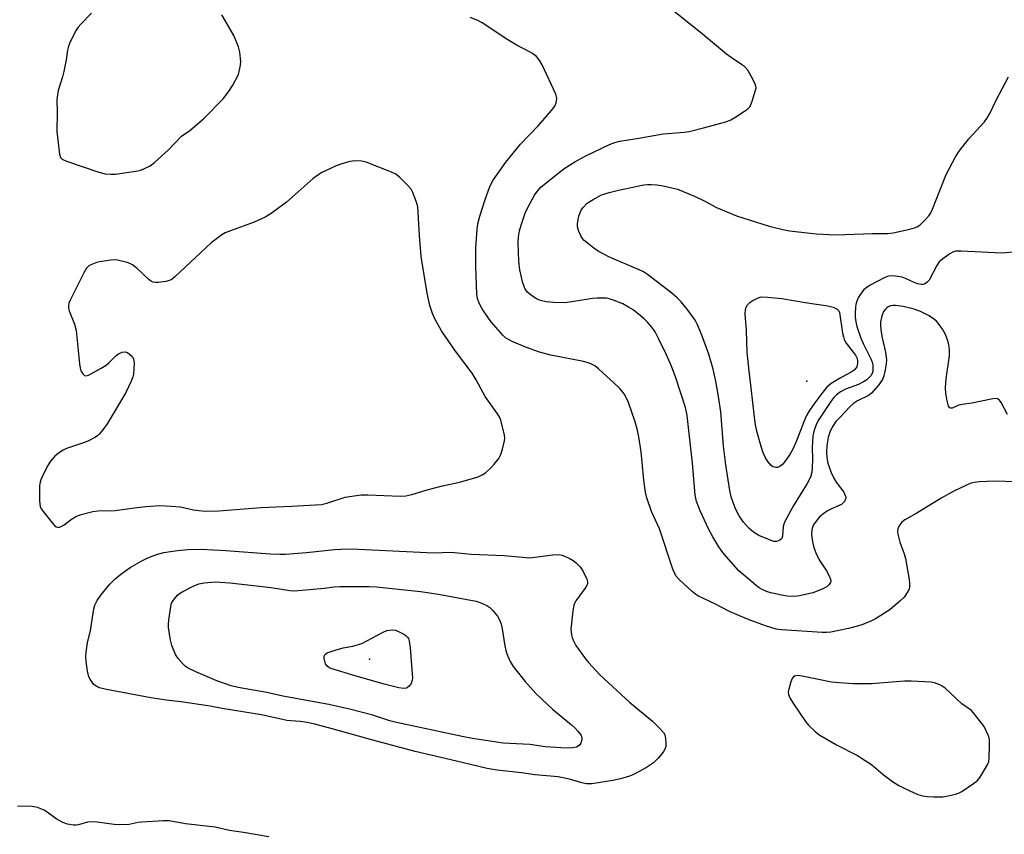
# Model space of a CAD drawing. Units: inches. Extents: x 1213766 to 1219766, y 505458 to 509459.
# Drawn here: x 1215728 to 1216029, y 508179 to 508428 of the extents above; entities that cross this region are included whole.
import ezdxf

# ---------------------------------------------------------------- set-up
doc = ezdxf.new("R2010")
doc.units = ezdxf.units.IN
doc.header["$MEASUREMENT"] = 0
doc.layers.add('ELEV-Spot Elevation', color=7, linetype='Continuous')
doc.layers.add('Undefined', color=1, linetype='Continuous')

msp = doc.modelspace()

# ---------------------------------------------------------------- linework, layer by layer
at = {"layer": 'ELEV-Spot Elevation'}
for p in [(1215968.55, 508317.27, 195.92), (1215834.63, 508232.18, 192.18)]:
    msp.add_point(p, dxfattribs=at)
at = {"layer": 'Undefined'}
for points, elevation in [([(1216029.93, 508307.1), (1216028.02, 508310.76), (1216027.53, 508311.43), (1216026.88, 508311.85), (1216026.36, 508311.94), (1216025.51, 508311.88), (1216019.07, 508310.5), (1216016.04, 508310.14), (1216015.04, 508309.87), (1216013.07, 508309.05), (1216012.64, 508308.97), (1216012.27, 508309.08), (1216011.9, 508309.62), (1216011.47, 508311.22), (1216011.06, 508313.49), (1216010.95, 508315.35), (1216011.16, 508317.97), (1216012.21, 508325.05), (1216012.25, 508326.83), (1216011.99, 508328.5), (1216011.6, 508329.88), (1216010.83, 508331.77), (1216010.08, 508333.17), (1216008.76, 508335.01), (1216008.18, 508335.63), (1216007.36, 508336.33), (1216006, 508337.25), (1216003.32, 508338.54), (1216001.4, 508339.28), (1215997.99, 508340.12), (1215995.67, 508340.44), (1215994.92, 508340.43), (1215994.18, 508340.29), (1215993.43, 508339.97), (1215992.98, 508339.69), (1215992.57, 508339.32), (1215992.05, 508338.61), (1215991.65, 508337.82), (1215991.47, 508337.29), (1215991.11, 508335.34), (1215991.05, 508334.22), (1215991.28, 508332.22), (1215991.59, 508330.53), (1215992.61, 508326.09), (1215992.92, 508323.78), (1215992.86, 508322.58), (1215992.52, 508320.76), (1215992.06, 508318.85), (1215991.65, 508317.81), (1215991.22, 508317.06), (1215990.53, 508316.15), (1215988.3, 508313.57), (1215987.39, 508312.9), (1215984.05, 508311.21), (1215982.82, 508310.43), (1215981.78, 508309.51), (1215978.59, 508306.18), (1215977.46, 508304.87), (1215976.31, 508303.18), (1215975.61, 508301.63), (1215975.11, 508300.02), (1215974.7, 508297.54), (1215974.58, 508295.56), (1215974.61, 508293.87), (1215974.96, 508292.16), (1215975.97, 508289.27), (1215976.75, 508287.54), (1215977.48, 508286.34), (1215979.87, 508283.24), (1215980.31, 508282.3), (1215980.43, 508281.82), (1215980.45, 508281.35), (1215980.31, 508280.91), (1215980.06, 508280.48), (1215979.58, 508279.9), (1215979.18, 508279.56), (1215978.46, 508279.16), (1215976.11, 508278.19), (1215974.84, 508277.58), (1215973.69, 508276.8), (1215972.44, 508275.7), (1215971.35, 508274.43), (1215970.6, 508273.28), (1215970.31, 508272.52), (1215970.11, 508271.72), (1215969.99, 508270.31), (1215970.13, 508268.84), (1215970.35, 508267.7), (1215970.72, 508266.31), (1215971.32, 508264.68), (1215972.28, 508262.58), (1215974.59, 508259.18), (1215975.31, 508257.92), (1215975.8, 508256.65), (1215975.87, 508256.16), (1215975.78, 508255.68), (1215975.36, 508255.03), (1215974.76, 508254.44), (1215974.05, 508253.99), (1215973.27, 508253.63), (1215970.34, 508252.51), (1215966.3, 508251.55), (1215964.84, 508251.39), (1215962.48, 508251.5), (1215960.73, 508251.79), (1215957.56, 508252.48), (1215956.2, 508252.92), (1215954.67, 508253.59), (1215953.94, 508253.99), (1215953.01, 508254.67), (1215947.74, 508259.22), (1215943.91, 508263.53), (1215942.8, 508264.86), (1215941.58, 508266.53), (1215939.73, 508269.57), (1215938.41, 508272.11), (1215935.89, 508277.59), (1215934.76, 508280.42), (1215934.33, 508282.46), (1215933.48, 508292.21), (1215931.85, 508306.77), (1215931.39, 508309.2), (1215928.38, 508318.29), (1215927.07, 508321.81), (1215925.44, 508325.54), (1215923.25, 508330.12), (1215922.05, 508332.35), (1215921.08, 508333.77), (1215919.73, 508335.34), (1215918.7, 508336.38), (1215915.32, 508339.05), (1215913.91, 508339.95), (1215912.2, 508340.89), (1215909.03, 508342.21), (1215907.97, 508342.51), (1215907.17, 508342.63), (1215904.32, 508342.67), (1215902.88, 508342.55), (1215898.5, 508341.82), (1215894.44, 508341.26), (1215890.96, 508341.31), (1215888.68, 508341.56), (1215887.03, 508341.96), (1215885.95, 508342.37), (1215884.91, 508342.94), (1215883.79, 508343.78), (1215882.97, 508344.55), (1215882.32, 508345.43), (1215881.96, 508346.22), (1215881.5, 508347.64), (1215881.13, 508349.09), (1215880.68, 508351.38), (1215880.37, 508353.97), (1215880.14, 508359.74), (1215880.26, 508361.41), (1215880.54, 508363.32), (1215881.04, 508365.02), (1215882.28, 508368.66), (1215882.9, 508370), (1215884.41, 508372.91), (1215885.16, 508374.19), (1215886.02, 508375.32), (1215887.14, 508376.6), (1215888.22, 508377.57), (1215893.69, 508381.97), (1215895.05, 508382.91), (1215897.48, 508384.42), (1215900.86, 508386.25), (1215908.12, 508389.67), (1215909.71, 508390.35), (1215911.31, 508390.75), (1215917.14, 508391.64), (1215924.56, 508392.98), (1215931.04, 508393.52), (1215932.5, 508393.73), (1215936.87, 508394.78), (1215942.16, 508396.19), (1215943.76, 508396.68), (1215945.29, 508397.27), (1215946.53, 508397.96), (1215949.43, 508399.89), (1215950.35, 508400.57), (1215950.94, 508401.16), (1215951.35, 508401.88), (1215951.86, 508403.23), (1215952.76, 508405.99), (1215952.97, 508407.08), (1215952.92, 508407.61), (1215952.76, 508408.14), (1215952, 508409.68), (1215950.43, 508412.47), (1215949.49, 508413.54), (1215948.56, 508414.24), (1215945.34, 508416.31), (1215943.97, 508417.34), (1215936.62, 508423.44), (1215924.79, 508432.92)], 190), ([(1215749.57, 508429.9), (1215746.23, 508426.52), (1215745.46, 508425.62), (1215744.85, 508424.65), (1215742.97, 508421.09), (1215742.45, 508419.82), (1215742.19, 508418.62), (1215741.8, 508415.59), (1215741.08, 508412.1), (1215740.65, 508410.38), (1215739.37, 508406.21), (1215738.98, 508404.23), (1215738.92, 508403.38), (1215739.01, 508399.65), (1215738.94, 508393.7), (1215739.73, 508386.74), (1215740.04, 508385.71), (1215740.56, 508385.17), (1215741.86, 508384.6), (1215751.74, 508381.24), (1215753.73, 508380.73), (1215755.46, 508380.58), (1215756.92, 508380.65), (1215763.71, 508381.6), (1215764.57, 508381.8), (1215765.38, 508382.12), (1215767.45, 508383.19), (1215768.84, 508384.22), (1215773.13, 508388.09), (1215777.09, 508392.27), (1215779.69, 508394.03), (1215783.83, 508397.61), (1215789.81, 508403.72), (1215791.5, 508405.81), (1215792.76, 508407.84), (1215794.52, 508411.09), (1215794.96, 508412.92), (1215795.15, 508413.98), (1215795.22, 508415.13), (1215794.97, 508417.93), (1215794.57, 508419.59), (1215793.15, 508423.09), (1215790.49, 508427.64), (1215789.39, 508429.36)], 186), ([(1216032.52, 508286.46), (1216026.09, 508286.63), (1216021.43, 508286.5), (1216019.78, 508286.29), (1216018.51, 508285.95), (1216017.18, 508285.38), (1216013.53, 508283.55), (1216009.7, 508281.47), (1216002.25, 508276.87), (1215998.52, 508274.83), (1215997.66, 508274.13), (1215996.96, 508273.24), (1215996.55, 508272.53), (1215996.37, 508272.03), (1215996.32, 508271.24), (1215996.42, 508270.42), (1215996.96, 508267.94), (1215998.31, 508264.44), (1215998.71, 508263.03), (1215999.9, 508256.6), (1216000, 508255.41), (1215999.96, 508254.24), (1215999.81, 508253.55), (1215999.49, 508252.84), (1215998.29, 508251.17), (1215997.05, 508249.95), (1215993.96, 508247.32), (1215989.57, 508244.49), (1215988.29, 508243.87), (1215985.68, 508242.8), (1215984.07, 508242.27), (1215981.32, 508241.56), (1215975.9, 508240.43), (1215974.57, 508240.3), (1215973.27, 508240.31), (1215960.9, 508241.17), (1215959.15, 508241.39), (1215957.79, 508241.74), (1215955.88, 508242.39), (1215950.88, 508244.26), (1215946.52, 508246.02), (1215944.7, 508246.86), (1215940.32, 508249.14), (1215935.38, 508251.41), (1215934.4, 508252.04), (1215933.51, 508252.8), (1215929.45, 508256.53), (1215928.44, 508257.68), (1215928.07, 508258.38), (1215927.53, 508259.76), (1215923.4, 508272.02), (1215920.95, 508277.42), (1215919.57, 508281.55), (1215919.16, 508283.24), (1215918.58, 508286.99), (1215918.17, 508292.52), (1215917.84, 508295.65), (1215917.11, 508300.22), (1215916.59, 508302.65), (1215915.86, 508305.13), (1215913.98, 508310.72), (1215913.32, 508312.06), (1215912.57, 508313.35), (1215911.34, 508314.87), (1215909.51, 508316.7), (1215904.8, 508321.06), (1215903.64, 508321.92), (1215902.37, 508322.56), (1215901.31, 508322.99), (1215900.21, 508323.3), (1215890.19, 508325.24), (1215886.74, 508326.11), (1215882.7, 508327.58), (1215878.32, 508329.45), (1215876.99, 508330.1), (1215876.32, 508330.56), (1215875.49, 508331.34), (1215871.91, 508335.38), (1215871.06, 508336.52), (1215869.15, 508339.36), (1215868.17, 508341.12), (1215867.71, 508342.53), (1215867.52, 508343.88), (1215867.2, 508352.35), (1215867.24, 508358.03), (1215867.59, 508363.7), (1215867.83, 508365.47), (1215868.39, 508367.77), (1215870.05, 508372.83), (1215871.41, 508376.59), (1215871.96, 508377.9), (1215872.46, 508378.77), (1215876.37, 508384.3), (1215880.83, 508389.76), (1215886.31, 508395.4), (1215890.36, 508400.09), (1215891.42, 508401.48), (1215891.82, 508402.49), (1215891.98, 508403.79), (1215891.91, 508404.33), (1215891.64, 508405.16), (1215887.49, 508414.07), (1215886.82, 508415.31), (1215885.77, 508416.65), (1215884.59, 508417.51), (1215882.54, 508418.7), (1215880.06, 508419.94), (1215877.03, 508421.75), (1215869.1, 508426.97), (1215867.81, 508427.62), (1215865.43, 508428.62)], 188), ([(1216033.02, 508356.82), (1216028.23, 508356.46), (1216015.76, 508357.1), (1216014.02, 508357.06), (1216013.23, 508356.8), (1216012.26, 508356.23), (1216010.14, 508354.75), (1216009.08, 508353.83), (1216008.28, 508352.62), (1216005.95, 508348.17), (1216005.42, 508347.52), (1216004.54, 508347), (1216004.04, 508346.87), (1216003.53, 508346.84), (1216002.45, 508347.04), (1216001.41, 508347.43), (1215998.73, 508348.73), (1215997.75, 508349.09), (1215995.72, 508349.41), (1215993.97, 508349.48), (1215993.18, 508349.29), (1215992.18, 508348.85), (1215987.89, 508346.67), (1215986.57, 508345.78), (1215985.79, 508345.01), (1215984.92, 508343.91), (1215984.36, 508342.98), (1215983.82, 508341.76), (1215983.53, 508340.72), (1215983.41, 508339.9), (1215983.31, 508338.23), (1215983.33, 508336.84), (1215983.53, 508335.4), (1215983.84, 508333.99), (1215985.07, 508330.44), (1215985.78, 508328.78), (1215988.12, 508324.11), (1215988.53, 508323.06), (1215988.7, 508322.31), (1215988.77, 508321.18), (1215988.71, 508320.35), (1215988.52, 508319.59), (1215988.12, 508318.9), (1215987.55, 508318.26), (1215986.89, 508317.7), (1215985.89, 508317.05), (1215984.3, 508316.23), (1215980.36, 508314.82), (1215978.79, 508313.96), (1215977.57, 508313.11), (1215976.77, 508312.29), (1215976.06, 508311.36), (1215972.22, 508305.53), (1215971.58, 508304.39), (1215970.97, 508302.9), (1215970.64, 508301.85), (1215970.35, 508300.43), (1215970.15, 508296.94), (1215970.26, 508293.37), (1215970.21, 508290.77), (1215970.06, 508289.37), (1215969.64, 508287.92), (1215968.61, 508285.93), (1215964.3, 508278.96), (1215961.84, 508274.34), (1215961.51, 508273.54), (1215961.33, 508272.8), (1215961.07, 508269.77), (1215960.83, 508269.06), (1215960.26, 508268.56), (1215959.26, 508268.19), (1215958.45, 508268.22), (1215957.63, 508268.46), (1215953.88, 508270.02), (1215952.19, 508271.08), (1215950.87, 508272.15), (1215949.19, 508274.14), (1215947.8, 508276), (1215946.77, 508277.97), (1215946.03, 508279.77), (1215945.39, 508281.91), (1215944.96, 508283.83), (1215943.73, 508291.69), (1215943.06, 508297.34), (1215942.16, 508307.91), (1215941.52, 508312.54), (1215940.65, 508317.31), (1215939.83, 508320.97), (1215938.53, 508325.56), (1215936.41, 508331.3), (1215935.06, 508334.47), (1215934.31, 508335.97), (1215933.56, 508337.09), (1215931.86, 508339.3), (1215930.01, 508341.54), (1215928.85, 508342.75), (1215927.16, 508344.21), (1215919.72, 508349.92), (1215918.49, 508350.71), (1215917.21, 508351.38), (1215908.09, 508355.27), (1215905.96, 508356.31), (1215904.67, 508357.05), (1215903.33, 508357.97), (1215901.75, 508359.16), (1215900.4, 508360.31), (1215899.81, 508360.95), (1215899.36, 508361.7), (1215898.65, 508363.35), (1215898.32, 508364.48), (1215898.28, 508365.31), (1215898.4, 508366.13), (1215898.76, 508367.79), (1215899.1, 508368.85), (1215899.49, 508369.6), (1215899.98, 508370.29), (1215901.33, 508371.76), (1215903.08, 508372.88), (1215905.72, 508374.26), (1215907.97, 508374.99), (1215910.85, 508375.73), (1215918.66, 508377.31), (1215919.78, 508377.47), (1215920.88, 508377.5), (1215922.59, 508377.35), (1215924.59, 508377.02), (1215927.2, 508376.46), (1215928.93, 508375.99), (1215934.18, 508373.89), (1215937.29, 508372.35), (1215940.84, 508370.41), (1215947, 508367.86), (1215957, 508364.7), (1215961.22, 508363.64), (1215963.23, 508363.23), (1215971.39, 508362.34), (1215977.4, 508362.06), (1215980.28, 508362.12), (1215988.6, 508362.51), (1215993.23, 508362.47), (1215994.94, 508362.68), (1216000.07, 508363.8), (1216001.48, 508364.15), (1216002.27, 508364.47), (1216003.19, 508365.14), (1216004.69, 508366.56), (1216005.9, 508367.84), (1216006.4, 508368.55), (1216007.02, 508369.9), (1216011.2, 508380.5), (1216014.04, 508385.94), (1216015.15, 508387.68), (1216018.12, 508391.43), (1216022.9, 508396.66), (1216023.86, 508397.93), (1216024.52, 508399.15), (1216026.5, 508403.29), (1216030.29, 508410.39)], 192), ([(1215803.82, 508177.79), (1215796.03, 508179.14), (1215791.81, 508179.76), (1215787.39, 508180.74), (1215778.36, 508181.72), (1215773.27, 508182.65), (1215771.53, 508182.67), (1215764.94, 508182.28), (1215763.82, 508182.16), (1215761.05, 508181.61), (1215758.17, 508181.47), (1215756.44, 508181.52), (1215751.3, 508182.3), (1215749.37, 508182.39), (1215748.27, 508182.23), (1215745.54, 508181.5), (1215744.8, 508181.39), (1215743.96, 508181.4), (1215742.21, 508181.7), (1215740.8, 508182.13), (1215738.76, 508183.25), (1215736, 508185.33), (1215735.04, 508185.93), (1215733.01, 508186.77), (1215731.42, 508187.12), (1215726.92, 508187.21)], 186)]:
    msp.add_lwpolyline(points, dxfattribs=dict(at, elevation=elevation))
for points, elevation in [([(1215830.3, 508384.69), (1215828.62, 508384.49), (1215825.84, 508383.71), (1215824.46, 508383.16), (1215819.84, 508381.03), (1215817.41, 508379.29), (1215812.84, 508375.18), (1215809.24, 508372.1), (1215805.69, 508369.36), (1215804.23, 508368.33), (1215802.72, 508367.5), (1215799.33, 508365.97), (1215792.14, 508363.3), (1215790.51, 508362.62), (1215789.49, 508362.06), (1215787.82, 508360.88), (1215786.22, 508359.63), (1215775.1, 508349.2), (1215774.2, 508348.46), (1215773.45, 508348.07), (1215772.34, 508347.79), (1215770.03, 508347.47), (1215769.18, 508347.42), (1215768.38, 508347.52), (1215767.9, 508347.75), (1215767.22, 508348.25), (1215763.38, 508351.85), (1215762.04, 508352.91), (1215761.29, 508353.27), (1215760.49, 508353.54), (1215757.45, 508354.3), (1215756.6, 508354.37), (1215755.45, 508354.29), (1215751.4, 508353.67), (1215750.34, 508353.32), (1215749.33, 508352.86), (1215748.63, 508352.44), (1215748.04, 508351.89), (1215747.17, 508350.47), (1215743.09, 508342.23), (1215742.65, 508341.14), (1215742.5, 508340.37), (1215742.52, 508339.62), (1215742.72, 508338.79), (1215744.32, 508334.71), (1215744.84, 508332.81), (1215745.86, 508322.61), (1215746.06, 508321.2), (1215746.29, 508320.43), (1215746.86, 508319.5), (1215747.42, 508319.02), (1215747.85, 508318.92), (1215748.59, 508319.13), (1215752.49, 508321.27), (1215754.01, 508322.19), (1215754.8, 508322.85), (1215757.08, 508325.08), (1215757.78, 508325.62), (1215758.91, 508326.12), (1215759.84, 508326.2), (1215760.52, 508326.01), (1215761.19, 508325.55), (1215761.96, 508324.77), (1215762.38, 508324.09), (1215762.51, 508323.55), (1215762.55, 508322.69), (1215762.35, 508319.41), (1215762.19, 508318.55), (1215761.83, 508317.47), (1215759.91, 508313.61), (1215754.3, 508304.23), (1215752.98, 508302.37), (1215751.92, 508301.06), (1215751.52, 508300.67), (1215750.81, 508300.16), (1215748.46, 508298.9), (1215747.1, 508298.36), (1215741.85, 508296.66), (1215740.84, 508296.13), (1215739.42, 508295.18), (1215738.32, 508294.28), (1215737, 508292.74), (1215736.22, 508291.49), (1215734.82, 508288.86), (1215734.02, 508287.03), (1215733.7, 508285.98), (1215733.57, 508285.15), (1215733.64, 508280.68), (1215733.84, 508278.93), (1215734.17, 508278.17), (1215734.83, 508277.24), (1215737.59, 508273.84), (1215738.35, 508273.02), (1215738.77, 508272.71), (1215739.23, 508272.56), (1215739.74, 508272.59), (1215740.27, 508272.73), (1215741.2, 508273.26), (1215743.37, 508274.99), (1215744.78, 508275.83), (1215746.38, 508276.42), (1215749.99, 508277.39), (1215751.43, 508277.56), (1215756.77, 508277.64), (1215763.42, 508278.62), (1215766.13, 508278.93), (1215770.42, 508279.2), (1215773.91, 508279.05), (1215776.8, 508278.8), (1215780.79, 508277.86), (1215782.42, 508277.63), (1215784.37, 508277.52), (1215788.55, 508277.59), (1215801.45, 508278.6), (1215810.81, 508278.99), (1215819.96, 508279.55), (1215821.54, 508279.89), (1215827.15, 508281.72), (1215829.19, 508282.09), (1215832.12, 508282.48), (1215834.18, 508282.49), (1215844.11, 508282.11), (1215845.75, 508282.17), (1215847.57, 508282.56), (1215852.27, 508283.98), (1215856.96, 508285.25), (1215862.58, 508286.45), (1215867.87, 508288.02), (1215869.15, 508288.58), (1215870.11, 508289.18), (1215871.65, 508290.59), (1215872.84, 508291.87), (1215874.19, 508293.63), (1215874.74, 508294.59), (1215875.37, 508296.5), (1215876, 508299.02), (1215876.05, 508299.86), (1215875.94, 508300.72), (1215874.84, 508305.28), (1215874.42, 508306.33), (1215873.87, 508307.29), (1215870.02, 508312.53), (1215867.31, 508317.64), (1215866.04, 508319.71), (1215860.96, 508326.48), (1215856.68, 508332.72), (1215854.71, 508336.13), (1215853.92, 508337.96), (1215853.09, 508340.39), (1215852.29, 508344.16), (1215850.45, 508355.45), (1215849.97, 508361.89), (1215849.43, 508370.65), (1215849.07, 508372.04), (1215847.95, 508375.04), (1215847.38, 508376.04), (1215846.61, 508376.93), (1215843.87, 508379.69), (1215842.71, 508380.58), (1215841.38, 508381.2), (1215833.64, 508384.26), (1215832.25, 508384.6)], 186), ([(1215959.07, 508290.84), (1215958.61, 508290.92), (1215958.17, 508291.09), (1215957.51, 508291.6), (1215956.55, 508292.72), (1215955.75, 508293.96), (1215955.19, 508295.32), (1215954.5, 508297.27), (1215953.23, 508301.96), (1215952.81, 508303.94), (1215952.47, 508306.28), (1215951.52, 508315.26), (1215950.84, 508320.3), (1215950.28, 508326.19), (1215950.05, 508332.8), (1215949.65, 508337.76), (1215949.74, 508339.15), (1215949.99, 508339.89), (1215950.33, 508340.58), (1215950.64, 508340.98), (1215951.06, 508341.35), (1215951.8, 508341.82), (1215953.39, 508342.62), (1215954.22, 508342.93), (1215954.78, 508343.04), (1215956.51, 508343.01), (1215960.88, 508342.6), (1215967.99, 508341.32), (1215974.93, 508340.36), (1215976.58, 508339.91), (1215977.79, 508339.33), (1215978.28, 508338.83), (1215978.51, 508338.24), (1215979.48, 508331.96), (1215979.72, 508330.79), (1215979.97, 508330), (1215980.59, 508328.88), (1215983.44, 508325.18), (1215983.91, 508324.18), (1215984.08, 508323.42), (1215984.07, 508322.65), (1215983.79, 508321.65), (1215983.55, 508321.2), (1215982.99, 508320.6), (1215982.08, 508319.98), (1215978.55, 508318.11), (1215976, 508316.58), (1215974.7, 508315.4), (1215973.4, 508313.89), (1215970.69, 508310.21), (1215969.18, 508308.02), (1215968.42, 508306.77), (1215967.6, 508304.85), (1215965.39, 508298.96), (1215964.33, 508296.61), (1215963.32, 508294.8), (1215962.14, 508293.05), (1215961.2, 508291.89), (1215960.53, 508291.34), (1215960.04, 508291.05), (1215959.53, 508290.87)], 194), ([(1215854.34, 508264.76), (1215859.64, 508264.93), (1215865.74, 508264.31), (1215875.87, 508263.95), (1215883.77, 508263.18), (1215890.76, 508264.15), (1215892.47, 508264.25), (1215893.58, 508264), (1215895.74, 508263.07), (1215897.02, 508262.37), (1215897.92, 508261.64), (1215899.13, 508260.4), (1215899.93, 508259.22), (1215901.13, 508256.62), (1215901.36, 508255.85), (1215901.39, 508255.36), (1215901.26, 508254.89), (1215900.88, 508254.2), (1215897.79, 508250.02), (1215897.38, 508249.25), (1215897.21, 508248.7), (1215896.93, 508246.97), (1215896.32, 508241.39), (1215896.44, 508239.63), (1215896.65, 508238.77), (1215896.96, 508237.94), (1215897.83, 508236.39), (1215900.79, 508232.28), (1215901.71, 508231.16), (1215905.18, 508227.36), (1215914.2, 508219), (1215921.33, 508213.24), (1215923.34, 508211.2), (1215924.64, 508209.69), (1215925.02, 508208.97), (1215925.27, 508207.9), (1215925.41, 508206.51), (1215925.32, 508205.42), (1215925.06, 508204.62), (1215924.68, 508203.88), (1215924.18, 508203.18), (1215923.03, 508201.86), (1215921.59, 508200.46), (1215919.48, 508199.03), (1215916.51, 508197.41), (1215915.24, 508196.79), (1215914.2, 508196.39), (1215911.52, 508195.55), (1215909.15, 508195), (1215902.75, 508194.02), (1215901.92, 508193.97), (1215901.06, 508194.03), (1215899.62, 508194.36), (1215895.92, 508195.41), (1215892.36, 508196.14), (1215885.25, 508196.78), (1215881.19, 508197.35), (1215873.72, 508198.17), (1215870.7, 508198.7), (1215861.23, 508201), (1215848.58, 508203.87), (1215835.69, 508207.37), (1215823.25, 508210.89), (1215817.94, 508212.3), (1215815.54, 508212.81), (1215813.46, 508213.1), (1215810.61, 508213.26), (1215809.33, 508213.41), (1215801.6, 508215.1), (1215799.69, 508215.46), (1215789.55, 508217.07), (1215785.84, 508217.75), (1215776.87, 508219.08), (1215772.4, 508219.61), (1215767.66, 508220.29), (1215754.18, 508222.88), (1215751.96, 508223.44), (1215751.17, 508223.76), (1215750.68, 508224.07), (1215750.25, 508224.44), (1215749.73, 508225.09), (1215749.13, 508226.04), (1215748.77, 508226.79), (1215748.34, 508228.53), (1215747.86, 508231.49), (1215747.77, 508232.87), (1215747.86, 508234.28), (1215748.34, 508237.22), (1215749.24, 508240.97), (1215750.3, 508247.58), (1215750.61, 508248.67), (1215751.29, 508250.14), (1215752.42, 508251.78), (1215755.2, 508255.15), (1215756.8, 508256.73), (1215758.48, 508258.23), (1215761.35, 508260.18), (1215764.92, 508262.25), (1215766.74, 508263.18), (1215769.39, 508264.23), (1215771.68, 508264.8), (1215773.75, 508265.16), (1215775.82, 508265.43), (1215779.07, 508265.71), (1215783.14, 508265.82), (1215790.69, 508265.4), (1215804.28, 508264.4), (1215807.17, 508264.3), (1215808.9, 508264.33), (1215815.32, 508264.83), (1215823.9, 508265.73), (1215827.77, 508265.92), (1215831.3, 508265.84)], 188), ([(1215811.65, 508253.09), (1215820.88, 508253.91), (1215823.8, 508254.31), (1215825.58, 508254.45), (1215834.5, 508254.41), (1215836.75, 508254.3), (1215850.24, 508252.91), (1215855.8, 508252.08), (1215867.33, 508249.89), (1215868.72, 508249.46), (1215870.52, 508248.59), (1215871.47, 508247.98), (1215872.31, 508247.15), (1215873.82, 508245.31), (1215874.58, 508244.05), (1215874.94, 508242.93), (1215875.28, 508241.48), (1215876.06, 508236.27), (1215876.35, 508234.85), (1215876.73, 508233.78), (1215877.76, 508231.42), (1215878.61, 508229.92), (1215882.29, 508225.3), (1215885.6, 508221.64), (1215890.63, 508216.83), (1215896.45, 508212.07), (1215897.48, 508211.14), (1215898.46, 508210.1), (1215899.32, 508208.99), (1215899.64, 508208.24), (1215899.69, 508207.45), (1215899.32, 508206.41), (1215898.83, 508205.75), (1215897.97, 508205.22), (1215896.9, 508204.99), (1215894.91, 508204.91), (1215888.4, 508205.31), (1215883.75, 508206.03), (1215875.56, 508206.43), (1215866.17, 508207.92), (1215863.03, 508208.5), (1215842.91, 508212.75), (1215840.9, 508213.3), (1215835.67, 508215.03), (1215828.49, 508216.91), (1215822.21, 508218.27), (1215808.13, 508220.89), (1215803.18, 508221.93), (1215794.41, 508223.51), (1215792.28, 508224.05), (1215787.88, 508225.57), (1215781.48, 508228.29), (1215779.15, 508229.44), (1215778.19, 508230.06), (1215777.57, 508230.64), (1215776.08, 508232.42), (1215775.29, 508233.62), (1215774.17, 508236.33), (1215773.68, 508238.03), (1215773.15, 508241.87), (1215773.12, 508242.75), (1215773.25, 508244.18), (1215773.78, 508248.19), (1215773.97, 508249.02), (1215774.18, 508249.53), (1215774.92, 508250.68), (1215775.82, 508251.74), (1215776.45, 508252.29), (1215777.45, 508252.89), (1215780.62, 508254.48), (1215782.44, 508255.19), (1215784.02, 508255.54), (1215787.37, 508255.81), (1215791.84, 508255.53), (1215795.53, 508255.17), (1215804.58, 508254.13), (1215810.27, 508253.17)], 190), ([(1215845.2, 508223.17), (1215843.61, 508223.4), (1215839.11, 508224.49), (1215830.3, 508227.06), (1215822.79, 508229.36), (1215822.07, 508229.73), (1215821.65, 508230.05), (1215821.21, 508230.71), (1215820.95, 508231.52), (1215820.8, 508232.36), (1215820.79, 508232.9), (1215820.89, 508233.38), (1215821.25, 508233.81), (1215821.69, 508234.07), (1215824.1, 508234.93), (1215826.54, 508235.66), (1215829.52, 508236.18), (1215832.26, 508237), (1215833.86, 508237.78), (1215838.85, 508240.45), (1215839.93, 508240.92), (1215840.78, 508241.08), (1215841.65, 508241.1), (1215842.51, 508241), (1215843.34, 508240.75), (1215845.16, 508239.81), (1215845.78, 508239.38), (1215846.28, 508238.88), (1215846.54, 508238.45), (1215846.8, 508237.66), (1215847.14, 508235.64), (1215847.77, 508226.34), (1215847.71, 508225.71), (1215847.38, 508224.76), (1215846.82, 508223.92), (1215846.42, 508223.56), (1215845.98, 508223.31)], 192), ([(1215965.71, 508227.16), (1215965.2, 508227.12), (1215964.74, 508226.99), (1215964.37, 508226.71), (1215964.09, 508226.28), (1215963.68, 508225.23), (1215963, 508222.98), (1215962.83, 508222.14), (1215962.88, 508221.35), (1215963.28, 508220.37), (1215964.41, 508218.46), (1215968.16, 508213.05), (1215969.08, 508211.93), (1215971.16, 508209.97), (1215972.55, 508208.93), (1215977.63, 508205.9), (1215984.02, 508202.64), (1215985.31, 508201.9), (1215988.29, 508199.89), (1215991.94, 508196.82), (1215994.72, 508194.72), (1215996.66, 508193.5), (1215998.73, 508192.46), (1216002.49, 508190.79), (1216003.91, 508190.38), (1216005.37, 508190.12), (1216007.46, 508190.04), (1216010.14, 508190.07), (1216011.83, 508190.31), (1216014.04, 508190.81), (1216014.97, 508191.18), (1216015.95, 508191.71), (1216019.57, 508194.1), (1216020.71, 508194.97), (1216021.28, 508195.6), (1216021.93, 508196.56), (1216023.97, 508200.07), (1216024.24, 508200.88), (1216024.38, 508202.01), (1216024.5, 508205.79), (1216024.46, 508207.52), (1216024.36, 508208.08), (1216024.07, 508208.89), (1216022.8, 508211.54), (1216019.91, 508215.37), (1216018.93, 508216.48), (1216016, 508218.52), (1216010.83, 508223.25), (1216009.94, 508223.92), (1216009.21, 508224.31), (1216007.66, 508224.92), (1216006.56, 508225.15), (1216000.48, 508225.46), (1215998.46, 508225.41), (1215994.7, 508225.15), (1215988.31, 508224.59), (1215982.75, 508224.64), (1215978.48, 508224.89), (1215976.06, 508225.18), (1215967.14, 508226.98)], 186)]:
    msp.add_lwpolyline(points, close=True, dxfattribs=dict(at, elevation=elevation))

doc.saveas('drawing.dxf')
